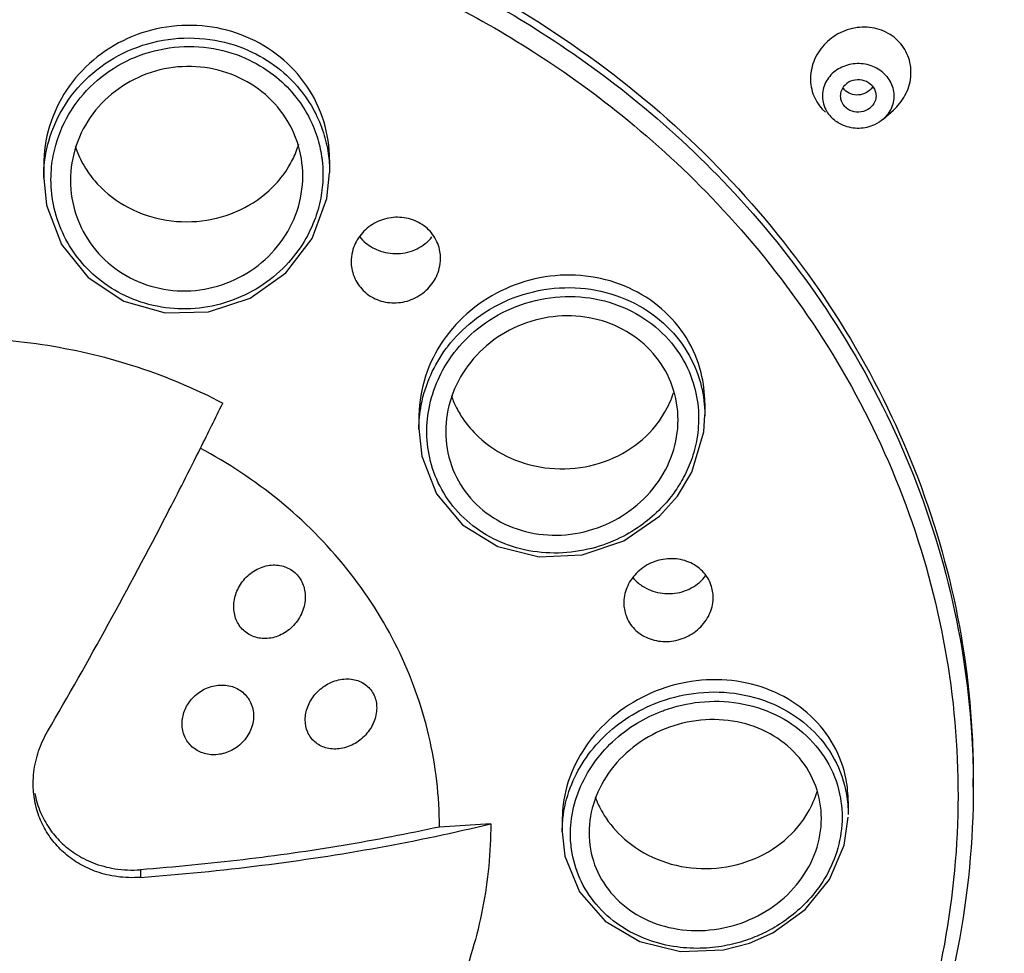
# Model space of a CAD drawing. Extents: x 0 to 975, y 0 to 1400.
# Drawn here: x 653 to 680, y 746 to 772 of the extents above; entities that cross this region are included whole.
import ezdxf

# ---------------------------------------------------------------- set-up
doc = ezdxf.new("R2010")
doc.units = 0
doc.header["$LTSCALE"] = 15
doc.header["$MEASUREMENT"] = 0
doc.layers.get('0').update_dxf_attribs({"linetype": 'CONTINUOUS'})
doc.layers.add('DEF_LAYER_AXIS', color=7, linetype='CONTINUOUS')
doc.layers.add('DEF_LAYER_ROUND_FEAT', color=7, linetype='CONTINUOUS')

msp = doc.modelspace()

# ---------------------------------------------------------------- linework, layer by layer
at = {"color": 7, "linetype": 'CONTINUOUS'}
for p, q in [((679.31345, 750.59845), (679.31345, 750.83875)), ((665.81345, 749.5709), (664.37651, 749.48093)), ((656.0096, 748.28582), (656.0096, 748.07124))]:
    msp.add_line(p, q, dxfattribs=at)
for points, start_tangent, end_tangent in [([(650.81345, 814.04435), (659.77566, 813.43046), (668.53586, 811.60275), (676.89334, 808.60431), (684.65981, 804.50544), (691.66956, 799.39512), (697.75495, 793.39961), (702.79209, 786.64725), (706.67134, 779.28761), (709.30481, 771.49587), (710.64174, 763.43187), (710.65178, 755.27319), (709.33329, 747.20066), (706.7137, 739.39349), (702.84188, 732.01395), (697.80494, 725.24), (691.71363, 719.22454), (684.69358, 714.09786), (676.91494, 709.98744), (671.10726, 707.76311)], (1, 0), (-0.95024032, -0.3115178)), ([(650.81345, 809.92039), (656.45701, 809.66912), (662.04622, 808.91771), (667.52726, 807.67342), (672.84733, 805.94821), (677.9552, 803.75871), (682.80169, 801.12601), (687.34011, 798.07545), (691.52675, 794.63641), (695.32131, 790.84202), (698.68723, 786.72882), (701.5921, 782.33641), (704.00795, 777.7071), (705.9115, 772.88548), (707.28443, 767.91798), (708.11351, 762.85243), (708.39076, 757.73762), (708.11351, 752.62282), (707.28443, 747.55727), (705.9115, 742.58977), (704.00795, 737.76815), (701.5921, 733.13884), (698.68723, 728.74643), (695.32131, 724.63323), (691.52675, 720.83884), (690.98408, 720.35348)], (1, 0), (-0.74974227, -0.66172995)), ([(650.81345, 807.12998), (658.30261, 806.66571), (665.65227, 805.28152), (672.72551, 803.00322), (679.39056, 799.87324), (685.52328, 795.94988), (691.00943, 791.30623), (695.74679, 786.0288), (699.64713, 780.21588), (702.6378, 773.97577), (704.66307, 767.42471), (705.68523, 760.68473), (705.81335, 757.28305)], (1, 0), (0, -1)), ([(650.81345, 799.12683), (658.06417, 798.65683), (665.16729, 797.25642), (671.9782, 794.95409), (678.35826, 791.79671), (684.17759, 787.84857), (689.31772, 783.19003), (693.67402, 777.91592), (697.15779, 772.13363), (699.69813, 765.96084), (701.24332, 759.52323), (701.7619, 752.95184), (701.24332, 746.38046), (699.69813, 739.94285), (697.15779, 733.77006), (693.67402, 727.98777), (689.31772, 722.71366), (686.35162, 719.86505)], (1, 0), (-0.7498723, -0.66158259)), ([(650.81345, 776.66853), (655.50439, 776.31624), (660.06738, 775.269), (664.37795, 773.55536), (668.31851, 771.22207), (671.78158, 768.33278), (674.67269, 764.9663), (676.91299, 761.21445), (678.44135, 757.17959), (679.21611, 752.97176), (679.31334, 750.83875)], (1, 0), (0, -1)), ([(661.3028, 768.14513), (661.13988, 769.22774), (660.66511, 770.21362), (659.91915, 771.02354), (658.9639, 771.59444), (657.87596, 771.88272), (656.74196, 771.86583), (655.65223, 771.5442), (654.69355, 770.94107), (653.94402, 770.10166), (653.4667, 769.09161), (653.3028, 767.99283)], (0, 1), (0, -1)), ([(660.5528, 767.69668), (660.39284, 768.66213), (659.92958, 769.52434), (659.21079, 770.19964), (658.308, 770.62483), (657.30842, 770.7607), (656.30762, 770.59405), (655.40173, 770.13883), (654.67946, 769.43599), (654.21371, 768.55162), (654.0528, 767.57227)], (0, 1), (0, -1)), ([(654.18429, 768.53376), (654.2488, 768.3549), (654.50682, 767.86081)], (0.30649528, -0.95187218), (0.54738362, -0.83688182)), ([(660.3568, 768.3549), (660.4376, 768.58609)], (0.37185373, 0.92829134), (0.28747293, 0.95778876)), ([(660.15554, 767.95115), (660.3568, 768.3549)], (0.51615916, 0.85649268), (0.37185373, 0.92829134)), ([(654.50682, 767.86081), (654.81316, 767.46899), (655.6778, 766.81144), (656.73845, 766.46157), (657.86716, 766.46157), (658.9278, 766.81144), (659.79245, 767.46899), (660.15554, 767.95115)], (0.54738362, -0.83688182), (0.51615916, 0.85649268)), ([(654.0528, 767.57227), (654.21357, 766.59672), (654.67847, 765.724), (655.3975, 765.04213), (656.29747, 764.61576), (657.29297, 764.48281), (658.29203, 764.65546), (659.19959, 765.11922), (659.92458, 765.83081), (660.39177, 766.71986), (660.5528, 767.69668)], (0, -1), (0, 1)), ([(671.80273, 761.34346), (671.69792, 762.19212), (671.28549, 763.16576), (670.59338, 763.97823), (669.67699, 764.56514), (668.6091, 764.87887), (667.47392, 764.89233), (666.3623, 764.60099), (665.36546, 764.02505), (664.56674, 763.20974)], (-0.00047606, 0.99999989), (-0.59433843, -0.80421504)), ([(671.05281, 760.87579), (670.89285, 761.81389), (670.43266, 762.64045), (669.71765, 763.28122), (668.81622, 763.67473), (667.81419, 763.78136), (666.80813, 763.58746), (665.8973, 763.10846), (665.1735, 762.38964)], (-0.00026691, 0.99999996), (-0.59449644, -0.80409824)), ([(650.81345, 763.16552), (653.41817, 762.95898), (655.94375, 762.34566), (658.31345, 761.34418)], (1, 0), (0.88603266, -0.46362283)), ([(664.56674, 763.20974), (664.03317, 762.22239), (663.80871, 761.1472), (663.80287, 760.94034)], (-0.59433843, -0.80421504), (0.00044121, -0.9999999)), ([(665.1735, 762.38964), (664.71018, 761.50319), (664.5528, 760.54788)], (-0.59449644, -0.80409824), (0.00026601, -0.99999996)), ([(664.7055, 761.55691), (664.83378, 761.25033), (665.03294, 760.90769)], (0.33009804, -0.94394665), (0.56101522, -0.82780548)), ([(670.67803, 761.07576), (670.92509, 761.63077)], (0.50216484, 0.86477192), (0.30393477, 0.95269284)), ([(657.6898, 760.07881), (658.31345, 761.34418)], (0.44659022, 0.89473861), (0.43754854, 0.89919479)), ([(670.43211, 760.71705), (670.67803, 761.07576)], (0.6254802, 0.78024004), (0.50216484, 0.86477192)), ([(665.03294, 760.90769), (665.46495, 760.40226), (666.3781, 759.80098), (667.46309, 759.51901), (668.58905, 759.59037), (669.62018, 760.00644), (670.43211, 760.71705)], (0.56101522, -0.82780548), (0.6254802, 0.78024004)), ([(670.43211, 759.05141), (670.89463, 759.92776), (671.05281, 760.87579)], (0.59717742, 0.80210917), (-0.00026691, 0.99999996)), ([(664.5528, 760.54788), (664.71378, 759.5989), (665.17287, 758.77232), (665.88455, 758.13664), (666.78344, 757.75038), (667.78613, 757.65163), (668.79496, 757.85264), (669.70797, 758.33525), (670.43211, 759.05141)], (0.00026601, -0.99999996), (0.59717742, 0.80210917)), ([(653.41152, 752.14963), (655.10914, 755.1524), (656.74923, 758.2285), (657.6898, 760.07881)], (0.5031054, 0.86422506), (0.44659022, 0.89473861)), ([(664.37651, 749.48093), (664.08013, 752.03665), (663.20392, 754.48067), (661.7862, 756.70617), (659.88891, 758.6159), (657.67983, 760.08162)], (0, 1), (-0.88281015, 0.46972997)), ([(675.8133, 750.19705), (675.75553, 750.80861), (675.40678, 751.76807), (674.76863, 752.5842), (673.89056, 753.19052), (672.84144, 753.53546), (671.70584, 753.58748), (670.57738, 753.33968)], (-0.00018007, 0.99999998), (-0.94094619, -0.33855614)), ([(670.57738, 753.33968), (669.55012, 752.81196), (668.70983, 752.05031), (668.12508, 751.12282), (667.83923, 750.10904), (667.81359, 749.69605)], (-0.94094619, -0.33855614), (0.00014239, -0.99999999)), ([(675.06345, 749.72281), (674.90611, 750.61962), (674.44838, 751.41337), (673.73295, 752.02575), (672.82737, 752.39479), (671.81938, 752.48084), (670.80914, 752.27266)], (-0.00019827, 0.99999998), (-0.94104919, -0.33826975)), ([(653.02871, 751.01883), (653.16226, 751.60434), (653.41152, 752.14963)], (0.11761125, 0.99305971), (0.5031054, 0.86422506)), ([(670.80914, 752.27266), (669.89872, 751.79074), (669.17919, 751.08568), (668.72061, 750.23232), (668.56345, 749.31585)], (-0.94104919, -0.33826975), (0.0002953, -0.99999996)), ([(653.00962, 750.69188), (653.02871, 751.01883)], (-0.00172183, 0.99999852), (0.11761125, 0.99305971)), ([(656.0096, 748.07124), (655.35164, 748.09195), (654.78919, 748.22741), (654.31328, 748.44497), (653.90329, 748.73568), (653.5613, 749.09242), (653.29428, 749.5075), (653.11292, 749.96376), (653.01992, 750.46157), (653.00962, 750.69188)], (-0.99727282, -0.07380327), (-0.00172183, 0.99999852)), ([(674.68756, 749.88661), (674.9513, 750.49443)], (0.50261997, 0.86450747), (0.28578298, 0.95829436)), ([(653.05568, 750.41579), (653.21515, 749.88888), (653.46133, 749.44034), (653.78285, 749.05872), (654.18424, 748.73701), (654.68318, 748.47989), (655.29204, 748.31461), (656.0096, 748.28582)], (0.18608875, -0.98253294), (0.99717745, 0.07508091)), ([(668.73301, 750.3231), (668.94387, 749.87854)], (0.34772238, -0.93759754), (0.50571924, -0.86269812)), ([(668.94387, 749.87854), (669.03787, 749.72901)], (0.50571924, -0.86269812), (0.55802432, -0.8298246)), ([(669.03787, 749.72901), (669.63877, 749.07244), (670.59598, 748.53035), (671.70002, 748.31767), (672.81775, 748.46003)], (0.55802432, -0.8298246), (0.95927207, 0.2824838)), ([(672.81775, 746.7944), (673.72608, 747.26706), (674.44528, 747.96075), (674.90526, 748.80647), (675.06345, 749.72281)], (0.94278076, 0.33341331), (-0.00019827, 0.99999998)), ([(672.81775, 748.46003), (673.81435, 748.94029), (674.5696, 749.70049)], (0.95927207, 0.2824838), (0.56721371, 0.82357064)), ([(674.5696, 749.70049), (674.68756, 749.88661)], (0.56721371, 0.82357064), (0.50261997, 0.86450747)), ([(656.0096, 748.07124), (659.40483, 748.40915), (662.68501, 748.91068), (665.81345, 749.5709)], (0.99727282, 0.07380327), (0.97179949, 0.23580873)), ([(664.37651, 749.48093), (661.68256, 748.96483), (658.88722, 748.56566), (656.0096, 748.28582)], (-0.97712726, -0.21265541), (-0.99717745, -0.07508091)), ([(665.81345, 749.5709), (665.58556, 747.21022), (664.90884, 744.92127), (663.80383, 742.77359), (662.30411, 740.83245), (660.45526, 739.15682), (658.31345, 737.79762)], (0, -1), (-0.88603266, -0.46362283)), ([(668.56345, 749.31585), (668.71949, 748.42562), (669.17486, 747.64057), (669.88968, 747.03604), (670.797, 746.67279), (671.8071, 746.58909), (672.81775, 746.7944)], (0.0002953, -0.99999996), (0.94278076, 0.33341331))]:
    msp.add_spline(points, degree=3, dxfattribs=dict(at, start_tangent=start_tangent, end_tangent=end_tangent))
at = {"layer": 'DEF_LAYER_AXIS', "color": 7, "linetype": 'CONTINUOUS'}
for p, q in [((675.08739, 769.56789), (675.17835, 769.48023)), ((676.79221, 769.28836), (677.07832, 769.54203)), ((675.39757, 769.28635), (675.32687, 769.35366)), ((661.3028, 768.14513), (661.3028, 767.79756)), ((653.3028, 767.99283), (653.3028, 767.65266)), ((671.8028, 761.34208), (671.8028, 760.99027)), ((663.8028, 760.94207), (663.8028, 760.60864)), ((675.81345, 750.19496), (675.81345, 749.84073)), ((667.81345, 749.69909), (667.81345, 749.36915))]:
    msp.add_line(p, q, dxfattribs=at)
for points, start_tangent, end_tangent in [([(677.24198, 771.444), (676.81124, 771.74763), (676.27567, 771.86052), (675.7231, 771.76112), (675.23703, 771.46231), (674.90351, 771.02207), (674.76232, 770.51007), (674.82826, 769.99979), (675.08739, 769.56789)], (-0.67937566, 0.73379064), (0.67937567, -0.73379064)), ([(677.07781, 769.54159), (677.40304, 769.94995), (677.56408, 770.46952), (677.50624, 770.99779), (677.24198, 771.444)], (0.74845085, 0.66319026), (-0.67937566, 0.73379064)), ([(676.85896, 770.51879), (676.5042, 770.76233), (676.06798, 770.84225), (675.6367, 770.74272), (675.29578, 770.48346), (675.11274, 770.1158), (675.12384, 769.71258)], (-0.67937567, 0.73379064), (0.27053674, -0.96270965)), ([(676.47594, 770.2275), (676.26392, 770.36205), (676.00609, 770.38249), (675.77152, 770.28336), (675.62307, 770.09121), (675.59309, 769.9354)], (-0.67937567, 0.73379064), (-0.00043187, -0.99999991)), ([(676.85896, 770.51879), (677.06199, 770.15986), (677.07309, 769.75664), (676.89005, 769.38899), (676.79299, 769.28903)], (0.67937567, -0.73379064), (-0.74781821, -0.66390355)), ([(675.70989, 770.10993), (675.67107, 770.15852)], (-0.67937567, 0.73379064), (-0.56683186, 0.82383351)), ([(675.88553, 769.99305), (675.70989, 770.10993)], (-0.93642583, 0.3508656), (-0.67937567, 0.73379064)), ([(676.3213, 770.03127), (676.10359, 769.96414)], (-0.8732658, -0.48724414), (-0.99631672, -0.08574962)), ([(676.49731, 770.18746), (676.4931, 770.1817), (676.3213, 770.03127)], (-0.5848063, -0.81117297), (-0.8732658, -0.48724414)), ([(676.47594, 770.2275), (676.58532, 770.01491), (676.59274, 769.93704)], (0.67937567, -0.73379064), (-0.00043187, -0.99999991)), ([(675.59309, 769.9354), (675.60051, 769.85753), (675.70989, 769.64494)], (-0.00043187, -0.99999991), (0.67937567, -0.73379064)), ([(676.10359, 769.96414), (675.88553, 769.99305)], (-0.99631672, -0.08574962), (-0.93642583, 0.3508656)), ([(676.59274, 769.93704), (676.56276, 769.78124), (676.41431, 769.58909)], (-0.00043187, -0.99999991), (-0.79524505, -0.60628814)), ([(675.12384, 769.71258), (675.21358, 769.50509)], (0.27053674, -0.96270965), (0.51223311, -0.85884646)), ([(675.21358, 769.50509), (675.32687, 769.35366)], (0.51223311, -0.85884646), (0.67937567, -0.73379064)), ([(676.41431, 769.58909), (676.17974, 769.48995), (675.9219, 769.5104), (675.70989, 769.64494)], (-0.79524505, -0.60628814), (-0.67937567, 0.73379064)), ([(676.79299, 769.28903), (676.54912, 769.12973), (676.11784, 769.0302), (675.68163, 769.11012), (675.3969, 769.28559)], (-0.74781821, -0.66390355), (-0.75213761, 0.65900609)), ([(664.40689, 765.39181), (664.39082, 765.58215), (664.22049, 766.01211), (663.88991, 766.34009), (663.44927, 766.51826), (662.96369, 766.51997), (662.50563, 766.34311), (662.14567, 766.01237)], (0.00012434, 0.99999999), (-0.59415958, -0.80434718)), ([(662.14567, 766.01237), (661.94075, 765.57775), (661.90698, 765.2995)], (-0.59415958, -0.80434718), (-0.00004981, -1)), ([(662.13584, 766.00577), (662.2156, 765.91359)], (0.6134556, -0.78972921), (0.69329023, -0.72065849)), ([(662.2156, 765.91359), (662.27228, 765.85854)], (0.69329023, -0.72065849), (0.74029608, -0.67228098)), ([(663.74927, 765.66135), (664.16821, 765.99307)], (0.89812156, 0.43974727), (0.6254802, 0.78024004)), ([(662.27228, 765.85854), (662.66566, 765.61724)], (0.74029608, -0.67228098), (0.93247293, -0.36123987)), ([(662.66566, 765.61724), (663.21302, 765.52721), (663.74927, 765.66135)], (0.93247293, -0.36123987), (0.89812156, 0.43974727)), ([(664.16821, 764.68058), (664.37306, 765.11423), (664.40689, 765.39181)], (0.59415958, 0.80434718), (0.00012434, 0.99999999)), ([(661.90698, 765.2995), (661.92316, 765.10785), (662.09373, 764.67633), (662.42402, 764.34817), (662.86399, 764.17084), (663.34938, 764.1705), (663.80788, 764.34893), (664.16821, 764.68058)], (-0.00004981, -1), (0.59415958, 0.80434718)), ([(658.62097, 755.64728), (658.69172, 756.03361), (658.9002, 756.39222), (659.22669, 756.66739), (659.6222, 756.8045), (660.00951, 756.77766), (660.33075, 756.60024), (660.54618, 756.29776), (660.62097, 755.92016)], (0, 1), (0, -1)), ([(670.39936, 756.90768), (669.97144, 756.65942), (669.6695, 756.28362), (669.53911, 755.84026), (669.53572, 755.75361)], (-0.9408295, -0.3388803), (0.0012299, -0.99999924)), ([(672.03555, 755.90264), (671.97378, 756.25813), (671.73649, 756.63593), (671.35519, 756.89292), (670.88583, 756.98917), (670.39936, 756.90768)], (-0.0012525, 0.99999922), (-0.9408295, -0.3388803)), ([(669.79711, 756.44938), (669.8811, 756.36097)], (0.64994192, -0.75998389), (0.72519151, -0.68854722)), ([(669.8811, 756.36097), (670.01227, 756.2528)], (0.72519151, -0.68854722), (0.81349875, -0.58156666)), ([(671.17191, 756.06529), (671.64946, 756.32388)], (0.95927207, 0.2824838), (0.75580095, 0.65480143)), ([(671.64946, 756.32388), (671.82584, 756.51458)], (0.75580095, 0.65480143), (0.59260422, 0.80549378)), ([(670.01227, 756.2528), (670.09701, 756.19725)], (0.81349875, -0.58156666), (0.85773547, -0.5140913)), ([(670.09701, 756.19725), (670.61784, 756.02009), (671.17191, 756.06529)], (0.85773547, -0.5140913), (0.95927207, 0.2824838)), ([(660.62097, 755.92016), (660.53652, 755.4975), (660.29657, 755.12245), (659.94983, 754.86389), (659.56029, 754.75631), (659.1913, 754.80361), (658.8922, 754.98581), (658.69083, 755.28237), (658.62097, 755.64728)], (0, -1), (0, 1)), ([(669.53572, 755.75361), (669.59751, 755.39764), (669.83437, 755.021), (670.21535, 754.76553), (670.68501, 754.67064), (671.17191, 754.7528)], (0.0012299, -0.99999924), (0.9408295, 0.3388803)), ([(671.17191, 754.7528), (671.5996, 755.00019), (671.90148, 755.37398), (672.03211, 755.81563), (672.03555, 755.90264)], (0.9408295, 0.3388803), (-0.0012525, 0.99999922)), ([(660.62097, 752.47716), (660.69031, 752.84222), (660.89408, 753.18618), (661.21173, 753.45736), (661.60467, 753.60785), (662.00201, 753.60201), (662.33179, 753.44382), (662.5473, 753.16419), (662.62097, 752.81201)], (0, 1), (0, -1)), ([(657.17466, 752.36821), (657.24277, 752.72716), (657.43967, 753.05433), (657.75034, 753.30888), (658.13952, 753.44273), (658.53653, 753.42143), (658.87137, 753.25003), (659.09295, 752.9627), (659.17466, 752.5876)], (0, 1), (0, -1)), ([(662.62097, 752.81201), (662.54304, 752.42416), (662.31377, 752.06211), (661.96786, 751.79431), (661.56912, 751.66901), (661.19257, 751.6984), (660.88996, 751.86216), (660.6895, 752.13692), (660.62097, 752.47716)], (0, -1), (0, 1)), ([(659.17466, 752.5876), (659.09249, 752.19338), (658.85678, 751.84321), (658.51248, 751.60184), (658.12353, 751.50362), (657.75335, 751.55225), (657.45214, 751.72842), (657.24995, 752.00751), (657.17466, 752.36821)], (0, -1), (0, 1))]:
    msp.add_spline(points, degree=3, dxfattribs=dict(at, start_tangent=start_tangent, end_tangent=end_tangent))
at = {"layer": 'DEF_LAYER_ROUND_FEAT', "color": 7, "linetype": 'CONTINUOUS'}
for p, q in [((653.30285, 767.63501), (653.3028, 767.65266)), ((661.1159, 767.78372), (661.11623, 767.73757)), ((661.22998, 767.06334), (661.30278, 767.78548)), ((661.3028, 767.79756), (661.30278, 767.78561)), ((664.71794, 762.65629), (664.74878, 762.69863)), ((671.80274, 761.01125), (671.8028, 760.98444)), ((663.8028, 760.6084), (663.80289, 760.63291)), ((671.03746, 758.73982), (671.44232, 759.41196)), ((670.53567, 758.18085), (671.03744, 758.7398)), ((667.8135, 749.34851), (667.81345, 749.36901)), ((667.8135, 749.34818), (667.88872, 748.66865))]:
    msp.add_line(p, q, dxfattribs=at)
for points in [[(653.30288, 767.63488), (653.38333, 766.87884), (653.80406, 765.77701), (654.54559, 764.85588), (655.54102, 764.19923), (656.70041, 763.86922), (657.91791, 763.89803), (659.08009, 764.28319), (660.07766, 764.98737), (660.81731, 765.9436), (661.22998, 767.06334)], [(671.44232, 759.41196), (671.77373, 760.53623), (671.80273, 761.01138)], [(663.80291, 760.63316), (663.88202, 759.85825), (664.29508, 758.8047), (665.02629, 757.9348), (666.01179, 757.3272), (667.16306, 757.03768), (668.37403, 757.0923), (669.53359, 757.48513), (670.53567, 758.18085)], [(673.05429, 746.23261), (673.70302, 746.52074), (674.60605, 747.1717), (675.28869, 748.01162), (675.70031, 748.97646), (675.8124, 749.76029)], [(667.88872, 748.66865), (668.29345, 747.6697), (669.01384, 746.84711), (669.98428, 746.27283), (671.11929, 745.9956), (672.32062, 746.04071), (673.05428, 746.23262)]]:
    msp.add_lwpolyline(points, dxfattribs=at)
for points, start_tangent, end_tangent in [([(650.81345, 798.16437), (654.86434, 798.01599), (659.34979, 797.5017), (664.33073, 796.48382), (669.78242, 794.79093), (675.49789, 792.28349), (681.19989, 788.88174), (686.53538, 784.63179), (691.16729, 779.72741), (694.95583, 774.32979), (697.87354, 768.49896), (699.86528, 762.32918), (700.87623, 755.9834), (700.89154, 749.55521), (699.91084, 743.20562), (697.94869, 737.02852), (695.05416, 731.17836), (691.27025, 725.7419), (686.69153, 720.85491), (686.03755, 720.26024)], (1, 0), (-0.74600958, -0.66593521)), ([(650.81345, 776.42822), (652.33178, 776.39154), (653.97907, 776.26839), (655.78138, 776.03277), (657.75749, 775.64979), (659.91404, 775.07596), (662.22202, 774.26843), (664.67116, 773.16922), (667.25385, 771.69738), (669.93197, 769.7542), (672.63557, 767.21245), (675.18613, 763.98674), (677.22733, 760.29877), (678.61127, 756.29675), (679.26378, 752.12274), (679.31214, 750.83857)], (1, 0), (0.01019419, -0.99994804)), ([(650.81345, 775.83245), (652.30905, 775.79631), (653.93167, 775.67501), (655.70699, 775.44292), (657.65352, 775.06567), (659.77778, 774.50043), (662.0512, 773.705), (664.46367, 772.62224), (667.00769, 771.17244), (669.64571, 769.25836), (672.30883, 766.75466), (674.8212, 763.57725), (676.83184, 759.9445), (678.19505, 756.0024), (678.83779, 751.89089), (678.73547, 747.75186), (677.89044, 743.6714), (676.32969, 739.7802), (674.08681, 736.16128), (671.23198, 732.92818), (667.82884, 730.15246), (663.98068, 727.9186), (659.7772, 726.27823), (655.35447, 725.28145), (650.81345, 724.94639)], (1, 0), (-1, 0)), ([(653.31812, 767.98921), (653.44449, 768.67231), (653.90941, 769.70177), (654.67393, 770.57471), (655.66083, 771.19614), (656.78708, 771.519), (657.95263, 771.51842), (659.01952, 771.21633), (659.85559, 770.72032), (660.46256, 770.13138), (660.8758, 769.5125), (661.13171, 768.90357), (661.26425, 768.32806)], (0.09049579, 0.99589684), (0.14477436, -0.9894647)), ([(653.52559, 767.96107), (653.63989, 768.56199), (654.08016, 769.54327), (654.80596, 770.37675), (655.74411, 770.97099), (656.81532, 771.28067), (657.9243, 771.28194), (658.94018, 770.99544), (659.73665, 770.5234), (660.31498, 769.96236), (660.7088, 769.37253), (660.95277, 768.79205), (661.07925, 768.24335)], (0.10268786, 0.99471363), (0.14508521, -0.98941916)), ([(661.07925, 768.24335), (661.09396, 768.13011)], (0.14508521, -0.98941916), (0.11260045, -0.99364035)), ([(661.09396, 768.13011), (661.1159, 767.78372)], (0.11260045, -0.99364035), (0.01370168, -0.99990613)), ([(661.26425, 768.32806), (661.3028, 767.79756)], (0.14477436, -0.9894647), (-0.00001575, -1)), ([(653.3028, 767.65266), (653.31812, 767.98921)], (0.00004867, 1), (0.09049579, 0.99589684)), ([(653.50672, 767.59537), (653.52559, 767.96107)], (-0.00009889, 1), (0.10268786, 0.99471363)), ([(661.06876, 767.15853), (660.90483, 766.52798), (660.58913, 765.86422), (660.07786, 765.19642), (659.34828, 764.59819), (658.47451, 764.18195), (657.54172, 763.99089), (656.59608, 764.02933), (655.6909, 764.2968), (654.91705, 764.75364), (654.32075, 765.33037), (653.87986, 766.01068), (653.59771, 766.7971), (653.50672, 767.59537)], (-0.16293928, -0.9866361), (-0.00015074, 0.99999999)), ([(661.11623, 767.73757), (661.06876, 767.15853)], (0.00059709, -0.99999982), (-0.16293928, -0.9866361)), ([(664.61221, 762.92966), (665.30021, 763.62999), (666.29932, 764.22772), (667.44379, 764.53882), (668.61303, 764.52637), (669.7113, 764.19592), (670.64316, 763.57991), (671.31191, 762.76812), (671.67681, 761.91821), (671.80066, 761.11338)], (0.61084662, 0.79174896), (0.03507567, -0.99938466)), ([(664.79123, 762.75499), (665.44129, 763.42069), (666.3893, 763.99255), (667.47687, 764.29233), (668.58903, 764.28379), (669.63418, 763.97192), (670.52139, 763.38746), (671.15883, 762.61543), (671.50713, 761.80607), (671.62584, 761.03912)], (0.60898233, 0.79318378), (0.0360616, -0.99934957)), ([(663.81821, 760.94046), (663.86778, 761.2911), (664.13149, 762.1272), (664.56674, 762.86957)], (0.09199336, 0.99575962), (0.59589642, 0.8030613)), ([(664.56674, 762.86957), (664.61221, 762.92966)], (0.59591572, 0.80304699), (0.61084662, 0.79174896)), ([(664.08584, 761.19554), (664.33634, 761.99246), (664.71794, 762.65629)], (0.18680664, 0.9823967), (0.58319729, 0.81233055)), ([(664.74878, 762.69863), (664.79123, 762.75499)], (0.59430101, 0.80424269), (0.60898233, 0.79318378)), ([(663.8029, 760.63291), (663.81821, 760.94046)], (0.00707741, 0.99997495), (0.09199336, 0.99575962)), ([(664.02719, 760.40292), (664.08584, 761.19554)], (-0.04173147, 0.99912886), (0.18680664, 0.9823967)), ([(671.62584, 761.03912), (671.57914, 760.34619)], (0.0360616, -0.99934957), (-0.16859852, -0.98568481)), ([(671.80066, 761.11338), (671.80274, 761.01125)], (0.03507567, -0.99938466), (0.00578354, -0.99998328)), ([(670.51226, 758.33828), (669.99779, 757.90803), (669.34322, 757.53042), (668.53178, 757.25229), (667.58954, 757.14582), (666.64304, 757.26464), (665.78582, 757.5997), (665.0566, 758.13034), (664.49689, 758.82833), (664.15523, 759.61312), (664.02719, 760.40292)], (-0.71128441, -0.70290432), (-0.04173147, 0.99912886)), ([(671.57914, 760.34619), (671.4184, 759.74026), (671.18334, 759.22264)], (-0.16859852, -0.98568481), (-0.48252124, -0.87588427)), ([(671.18334, 759.22264), (670.90324, 758.78764)], (-0.48252124, -0.87588427), (-0.59709073, -0.80217371)), ([(670.90324, 758.78764), (670.51226, 758.33828)], (-0.59703325, -0.80221649), (-0.71128441, -0.70290432)), ([(670.57738, 752.99951), (671.62294, 753.23605), (672.77584, 753.20005), (673.86465, 752.85351), (674.77134, 752.22974), (675.42372, 751.38377), (675.76681, 750.39231), (675.81329, 749.83244)], (0.94196017, 0.33572463), (-0.00307629, -0.99999527)), ([(667.81353, 749.36901), (667.84461, 749.82079), (668.0779, 750.68218), (668.48786, 751.42923), (669.052, 752.07605), (669.77664, 752.62111), (670.57738, 752.99951)], (0.0006984, 0.99999976), (0.94195269, 0.33574565)), ([(670.66802, 752.74827), (671.65578, 752.97553), (672.75058, 752.94583), (673.78597, 752.62045), (674.64895, 752.03028), (675.27035, 751.22765), (675.59773, 750.28551)], (0.94094188, 0.33856814), (0.170228, -0.9854047)), ([(668.07257, 749.71645), (668.29425, 750.53657), (668.68414, 751.24926), (669.22059, 751.86664), (669.90913, 752.38703), (670.59604, 752.72163)], (0.13577077, 0.99074028), (0.93466325, 0.35553425)), ([(670.59604, 752.72163), (670.66802, 752.74827)], (0.93466325, 0.35553425), (0.94092686, 0.33860988)), ([(679.31214, 750.83857), (679.31336, 750.59845)], (0.01019419, -0.99994804), (-0.00004864, -1)), ([(679.31345, 750.59845), (678.88146, 746.10973), (677.59811, 741.75595), (675.50134, 737.66897), (672.65384, 733.97321), (669.14157, 730.78171), (665.07121, 728.19223), (660.56672, 726.28402), (655.76538, 725.11536), (650.81345, 724.72183)], (0, -1), (-1, 0)), ([(675.59773, 750.28551), (675.61216, 750.19357)], (0.170228, -0.9854047), (0.13997897, -0.99015448)), ([(675.61216, 750.19357), (675.61223, 749.3215)], (0.13997897, -0.99015448), (-0.13788481, -0.99044827)), ([(668.04358, 749.34916), (668.07257, 749.71645)], (0.02094903, 0.99978054), (0.13577077, 0.99074028)), ([(668.07269, 748.85361), (668.04358, 749.34916)], (-0.13913823, 0.99027297), (0.02094903, 0.99978054)), ([(675.61223, 749.3215), (675.37722, 748.47878), (674.9894, 747.79108), (674.51892, 747.25044), (674.01413, 746.8405), (673.50694, 746.54145)], (-0.13788481, -0.99044827), (-0.89456154, -0.44694479)), ([(672.43138, 746.17144), (671.76255, 746.08965), (671.01846, 746.1239), (670.21569, 746.32113), (669.41963, 746.72654), (668.76141, 747.31792), (668.307, 748.03922), (668.07269, 748.85361)], (-0.98008812, -0.19856302), (-0.13913823, 0.99027297)), ([(673.50694, 746.54145), (673.01664, 746.33332)], (-0.89456154, -0.44694479), (-0.94282627, -0.33328459)), ([(673.01664, 746.33332), (672.43138, 746.17144)], (-0.9428045, -0.33334617), (-0.98008812, -0.19856303))]:
    msp.add_spline(points, degree=3, dxfattribs=dict(at, start_tangent=start_tangent, end_tangent=end_tangent))

doc.saveas('drawing.dxf')
